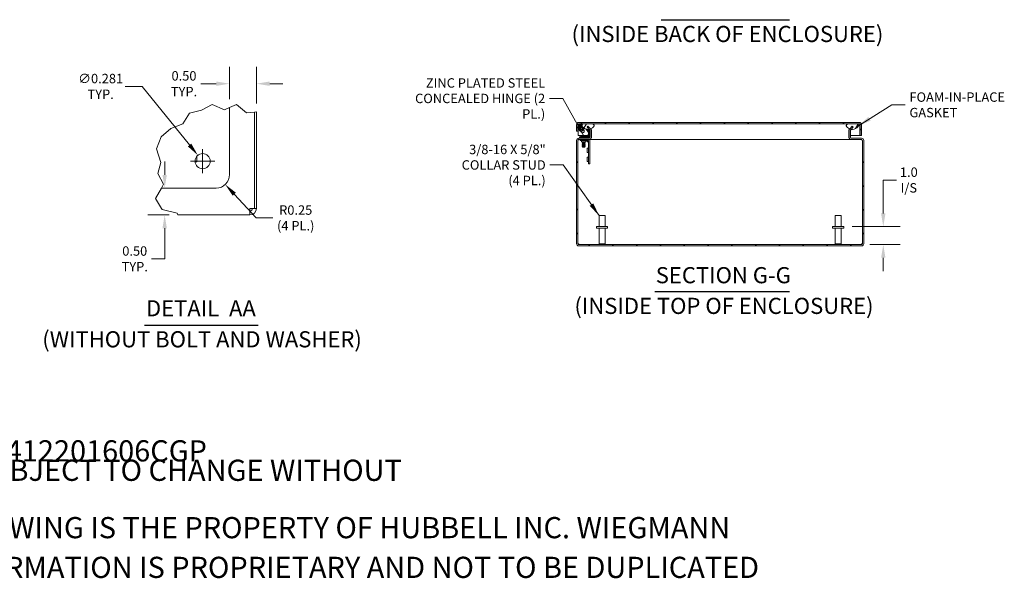
# Model space of a CAD drawing. Units: inches. Extents: x 2 to 122, y 2 to 77.
# Drawn here: x 67 to 122, y 2 to 33 of the extents above; entities that cross this region are included whole.
import ezdxf

# ---------------------------------------------------------------- set-up
doc = ezdxf.new("R2010")
doc.units = ezdxf.units.IN
doc.header["$LTSCALE"] = 7.5
doc.header["$MEASUREMENT"] = 0
for name, color, linetype, lineweight in [('Break Line (ANSI)', 7, 'Continuous', 5), ('Dimension (ANSI)', 7, 'Continuous', 5), ('Hatch (ANSI)', 7, 'Continuous', 5), ('Symbol (ANSI)', 7, 'Continuous', 5), ('Visible (ANSI)', 7, 'Continuous', 5)]:
    doc.layers.add(name, color=color, linetype=linetype, lineweight=lineweight)
doc.styles.add('DEFAULT-ANSI', font='tahoma.ttf')
doc.styles.add('Note Text (ANSI)', font='tahoma.ttf')
doc.styles.add('ROMANS', font='tahoma.ttf')
doc.styles.add('Text Style168', font='tahoma.ttf')
doc.dimstyles.new('Default (ANSI)', dxfattribs={"dimscale": 7.5, "dimtxt": 0.07, "dimasz": 0.098425, "dimexe": 0.125, "dimexo": 0.0625, "dimgap": 0.031496, "dimtad": 0, "dimtih": 1, "dimtoh": 1, "dimrnd": 1e-08, "dimzin": 0, "dimdsep": 46, "dimtxsty": 'ROMANS', "dimcen": 0.09, "dimdle": 0.393701, "dimclrd": 256, "dimclre": 256, "dimclrt": 256, "dimadec": 0, "dimazin": 0, "dimtfac": 1, "dimtofl": 0, "dimtmove": 0, "dimatfit": 3, "dimfxl": 1, "dimtolj": 1, "dimtzin": 0, "dimlwd": -1, "dimlwe": -1, "dimarcsym": 0})
doc.dimstyles.new('Default (ANSI)$7', dxfattribs={"dimscale": 7.5, "dimtxt": 0.07, "dimasz": 0.098425, "dimexe": 0.125, "dimexo": 0.0625, "dimgap": 0.031496, "dimtad": 0, "dimtih": 1, "dimtoh": 1, "dimrnd": 1e-08, "dimzin": 0, "dimdsep": 46, "dimtxsty": 'ROMANS', "dimcen": 0.09, "dimdle": 0.393701, "dimclrd": 256, "dimclre": 256, "dimclrt": 256, "dimadec": 0, "dimazin": 0, "dimtfac": 1, "dimtofl": 0, "dimtmove": 0, "dimatfit": 3, "dimfxl": 1, "dimtolj": 1, "dimtzin": 0, "dimlwd": -1, "dimlwe": -1, "dimarcsym": 0})

# ---------------------------------------------------------------- blocks, each defined once
blk = doc.blocks.new('*D26')
at = {"layer": 'Defpoints', "color": 0, "transparency": 16777216}
for p in [(112.603, 21.951), (113.59, 20.951), (114.8, 20.951)]:
    blk.add_point(p, dxfattribs=at)
at = {"layer": 'Dimension (ANSI)', "transparency": 16777216}
for p, q in [((114.8, 22.689), (114.8, 24.553)), ((114.8, 24.553), (115.538, 24.553)), ((113.072, 21.951), (115.737, 21.951)), ((114.058, 20.951), (115.737, 20.951)), ((114.8, 20.213), (114.8, 19.475))]:
    blk.add_line(p, q, dxfattribs=at)
for points in [[(114.677, 22.689), (114.923, 22.689), (114.8, 21.951)], [(114.677, 20.213), (114.923, 20.213), (114.8, 20.951)]]:
    blk.add_solid(points, dxfattribs=at)
at = {"layer": 'Dimension (ANSI)', "transparency": 16777216, "insert": (116.223, 24.553), "char_height": 0.525, "attachment_point": 5, "style": 'ROMANS'}
blk.add_mtext('\\A1;\\fTahoma|b0|i0;\\H0.5250;1.0\\P\\fTahoma|b0|i0;\\H0.5250;I/S', dxfattribs=at)
blk = doc.blocks.new('*D35')
at = {"layer": 'Defpoints', "color": 0, "transparency": 16777216}
for p in [(74.577, 24.103), (74.762, 22.603), (75.487, 22.603)]:
    blk.add_point(p, dxfattribs=at)
at = {"layer": 'Dimension (ANSI)', "transparency": 16777216}
for p, q in [((74.762, 24.841), (74.762, 25.58)), ((75.046, 24.103), (75.7, 24.103)), ((75.018, 22.603), (73.825, 22.603)), ((74.762, 21.865), (74.762, 20.156)), ((74.762, 20.156), (74.024, 20.156))]:
    blk.add_line(p, q, dxfattribs=at)
for points in [[(74.639, 24.841), (74.885, 24.841), (74.762, 24.103)], [(74.639, 21.865), (74.885, 21.865), (74.762, 22.603)]]:
    blk.add_solid(points, dxfattribs=at)
at = {"layer": 'Dimension (ANSI)', "transparency": 16777216, "insert": (73.094, 20.156), "char_height": 0.525, "attachment_point": 5, "style": 'ROMANS'}
blk.add_mtext('\\A1;\\fTahoma|b0|i0;\\H0.5250;0.50\\P\\fTahoma|b0|i0;\\H0.5250;TYP.', dxfattribs=at)
blk = doc.blocks.new('*D36')
at = {"layer": 'Defpoints', "color": 0, "transparency": 16777216}
for p in [(79.877, 29.923), (78.377, 28.589), (79.877, 28.357)]:
    blk.add_point(p, dxfattribs=at)
at = {"layer": 'Dimension (ANSI)', "transparency": 16777216}
for p, q in [((78.377, 29.057), (78.377, 30.861)), ((79.877, 28.825), (79.877, 30.861)), ((77.639, 29.923), (76.769, 29.923)), ((80.615, 29.923), (81.354, 29.923))]:
    blk.add_line(p, q, dxfattribs=at)
for points in [[(77.639, 30.046), (77.639, 29.8), (78.377, 29.923)], [(80.615, 30.046), (80.615, 29.8), (79.877, 29.923)]]:
    blk.add_solid(points, dxfattribs=at)
at = {"layer": 'Dimension (ANSI)', "transparency": 16777216, "insert": (75.839, 29.923), "char_height": 0.525, "attachment_point": 5, "style": 'ROMANS'}
blk.add_mtext('\\A1;\\fTahoma|b0|i0;\\H0.5250;0.50\\P\\fTahoma|b0|i0;\\H0.5250;TYP.', dxfattribs=at)
blk = doc.blocks.new('*D48')
at = {"layer": 'Defpoints', "color": 0, "transparency": 16777216}
for p in [(76.612, 25.931), (77.142, 25.275)]:
    blk.add_point(p, dxfattribs=at)
at = {"layer": 'Dimension (ANSI)', "transparency": 16777216}
for p, q in [((72.569, 29.774), (73.507, 29.774)), ((73.507, 29.774), (76.148, 26.505)), ((76.877, 24.928), (76.877, 26.278)), ((76.202, 25.603), (77.552, 25.603))]:
    blk.add_line(p, q, dxfattribs=at)
blk.add_solid([(76.244, 26.583), (76.053, 26.428), (76.612, 25.931)], dxfattribs=at)
at = {"layer": 'Dimension (ANSI)', "transparency": 16777216, "insert": (71.194, 29.774), "char_height": 0.525, "attachment_point": 5, "style": 'ROMANS'}
blk.add_mtext('\\A1;\\fTahoma|b0|i0;\\H0.5250;∅0.281\\P\\fTahoma|b0|i0;\\H0.5250;TYP.', dxfattribs=at)
blk = doc.blocks.new('*D49')
at = {"layer": 'Defpoints', "color": 0, "transparency": 16777216}
for p in [(77.627, 24.853), (78.137, 24.303)]:
    blk.add_point(p, dxfattribs=at)
at = {"layer": 'Dimension (ANSI)', "transparency": 16777216}
for p, q in [((79.867, 22.441), (78.64, 23.763)), ((80.791, 22.441), (79.867, 22.441))]:
    blk.add_line(p, q, dxfattribs=at)
blk.add_solid([(78.73, 23.846), (78.55, 23.679), (78.137, 24.303)], dxfattribs=at)
at = {"layer": 'Dimension (ANSI)', "transparency": 16777216, "insert": (82.063, 22.441), "char_height": 0.525, "attachment_point": 5, "style": 'ROMANS'}
blk.add_mtext('\\A1;\\fTahoma|b0|i0;\\H0.5250;R0.25\\P\\fTahoma|b0|i0;\\H0.5250;(4 PL.)', dxfattribs=at)

msp = doc.modelspace()

# ---------------------------------------------------------------- hatches: boundary and pattern name
at = {"layer": 'Hatch (ANSI)'}
h = msp.add_hatch(dxfattribs=at)
h.set_pattern_fill('ANSI31', color=256, scale=7.5, angle=90, style=0)
edge = h.paths.add_edge_path()
edge.add_line((98.2939, 27.50045), (98.41147, 27.38288))
edge.add_line((98.41147, 27.38288), (98.43527, 27.35907))
edge.add_ellipse((98.40213, 27.32593), major_axis=(0.03315, -0.03315), ratio=1, start_angle=45, end_angle=90, ccw=False)
edge.add_line((98.449, 27.32593), (98.449, 26.92387))
edge.add_ellipse((98.40213, 26.92387), major_axis=(0, -0.04688), ratio=1, start_angle=0, end_angle=90, ccw=False)
edge.add_line((98.40213, 26.877), (97.83138, 26.877))
edge.add_ellipse((97.83138, 26.75612), major_axis=(-0.12088, 0), ratio=1, start_angle=270, end_angle=360)
edge.add_line((97.7105, 26.75612), (97.7105, 20.99787))
edge.add_ellipse((97.83138, 20.99787), major_axis=(0, -0.12087), ratio=1, start_angle=270, end_angle=360)
edge.add_line((97.83138, 20.877), (113.58963, 20.877))
edge.add_ellipse((113.58963, 20.99787), major_axis=(0.12088, 0), ratio=1, start_angle=270, end_angle=360)
edge.add_line((113.7105, 20.99787), (113.7105, 26.75612))
edge.add_ellipse((113.58963, 26.75612), major_axis=(0, 0.12088), ratio=1, start_angle=270, end_angle=360)
edge.add_line((113.58963, 26.877), (113.01888, 26.877))
edge.add_ellipse((113.01888, 26.92387), major_axis=(-0.04687, 0), ratio=1, start_angle=0, end_angle=90, ccw=False)
edge.add_line((112.972, 26.92387), (112.972, 27.32593))
edge.add_ellipse((113.01888, 27.32593), major_axis=(0, 0.04687), ratio=1, start_angle=45, end_angle=90, ccw=False)
edge.add_line((112.98573, 27.35907), (113.01006, 27.3834))
edge.add_line((113.01006, 27.3834), (113.12711, 27.50045))
edge.add_line((113.12711, 27.50045), (113.07478, 27.55277))
edge.add_line((113.07478, 27.55277), (112.93341, 27.4114))
edge.add_ellipse((113.01888, 27.32593), major_axis=(-0.08547, -0.08547), ratio=1, start_angle=270, end_angle=274.15325)
edge.add_ellipse((113.01888, 27.32593), major_axis=(-0.07906, -0.09144), ratio=1, start_angle=270, end_angle=310.84675)
edge.add_line((112.898, 27.32593), (112.898, 26.92387))
edge.add_ellipse((113.01888, 26.92387), major_axis=(0, -0.12088), ratio=1, start_angle=270, end_angle=360)
edge.add_line((113.01888, 26.803), (113.58963, 26.803))
edge.add_ellipse((113.58963, 26.75612), major_axis=(0.04688, 0), ratio=1, start_angle=0, end_angle=90, ccw=False)
edge.add_line((113.6365, 26.75612), (113.6365, 20.99787))
edge.add_ellipse((113.58963, 20.99787), major_axis=(0, -0.04687), ratio=1, start_angle=0, end_angle=90, ccw=False)
edge.add_line((113.58963, 20.951), (97.83138, 20.951))
edge.add_ellipse((97.83138, 20.99787), major_axis=(-0.04687, 0), ratio=1, start_angle=0, end_angle=90, ccw=False)
edge.add_line((97.7845, 20.99787), (97.7845, 26.75612))
edge.add_ellipse((97.83138, 26.75612), major_axis=(0, 0.04688), ratio=1, start_angle=0, end_angle=90, ccw=False)
edge.add_line((97.83138, 26.803), (98.40213, 26.803))
edge.add_ellipse((98.40213, 26.92387), major_axis=(0.12088, 0), ratio=1, start_angle=270, end_angle=360)
edge.add_line((98.523, 26.92387), (98.523, 27.32593))
edge.add_ellipse((98.40213, 27.32593), major_axis=(0, 0.12087), ratio=1, start_angle=270, end_angle=310.158738)
edge.add_ellipse((98.40213, 27.32593), major_axis=(-0.07795, 0.09238), ratio=1, start_angle=270, end_angle=274.841262)
edge.add_line((98.4876, 27.4114), (98.34623, 27.55277))
edge.add_line((98.34623, 27.55277), (98.2939, 27.50045))
h = msp.add_hatch(dxfattribs=at)
h.set_pattern_fill('ANSI31', color=256, scale=7.5, style=0)
edge = h.paths.add_edge_path()
edge.add_line((113.5136, 27.64237), (113.5136, 27.03324))
edge.add_line((113.5136, 27.03324), (113.5876, 27.03324))
edge.add_line((113.5876, 27.03324), (113.5876, 27.64237))
edge.add_ellipse((113.46673, 27.64237), major_axis=(0, 0.12087), ratio=1, start_angle=270, end_angle=360)
edge.add_line((113.46673, 27.76324), (97.83348, 27.76324))
edge.add_ellipse((97.83348, 27.64237), major_axis=(-0.12088, 0), ratio=1, start_angle=270, end_angle=360)
edge.add_line((97.7126, 27.64237), (97.7126, 27.28324))
edge.add_line((97.7126, 27.28324), (97.7866, 27.28324))
edge.add_line((97.7866, 27.28324), (97.7866, 27.64237))
edge.add_ellipse((97.83348, 27.64237), major_axis=(0, 0.04687), ratio=1, start_angle=0, end_angle=90, ccw=False)
edge.add_line((97.83348, 27.68924), (98.0966, 27.68924))
edge.add_line((98.0966, 27.68924), (98.60035, 27.68924))
edge.add_line((98.60035, 27.68924), (112.8246, 27.68924))
edge.add_line((112.8246, 27.68924), (113.32835, 27.68924))
edge.add_line((113.32835, 27.68924), (113.46673, 27.68924))
edge.add_ellipse((113.46673, 27.64237), major_axis=(0.04687, 0), ratio=1, start_angle=0, end_angle=90, ccw=False)
h = msp.add_hatch(dxfattribs=at)
h.set_pattern_fill('ANSI31', color=256, scale=7.5, angle=15, style=0)
edge = h.paths.add_edge_path()
edge.add_spline(control_points=[(112.8246, 27.68924), (112.8062, 27.68152), (112.78789, 27.67143), (112.76386, 27.65012), (112.75593, 27.6408), (112.74492, 27.62046), (112.74168, 27.61017), (112.73925, 27.58689), (112.74078, 27.57452), (112.7493, 27.54568), (112.75855, 27.52867), (112.79214, 27.48518), (112.82209, 27.45975), (112.87773, 27.42635), (112.9012, 27.41472), (112.92744, 27.40499)], knot_values=[-2.54667886, -2.54667886, -2.54667886, -2.54667886, -2.36432146, -2.36432146, -2.2528402, -2.2528402, -2.15262144, -2.15262144, -2.0384246, -2.0384246, -1.87734537, -1.87734537, -1.61528763, -1.61528763, -1.46460917, -1.46460917, -1.46460917, -1.46460917], degree=3, periodic=0)
edge.add_spline(control_points=[(112.92744, 27.40499), (112.95168, 27.39599), (112.97829, 27.38862), (113.00798, 27.38373), (113.00902, 27.38356), (113.01006, 27.3834)], knot_values=[-1.46460917, -1.46460917, -1.46460917, -1.46460917, -1.32543088, -1.32543088, -1.32039117, -1.32039117, -1.32039117, -1.32039117], degree=3, periodic=0)
edge.add_spline(control_points=[(113.01006, 27.3834), (113.06495, 27.37478), (113.12085, 27.37699), (113.23263, 27.40356), (113.28123, 27.42774), (113.34437, 27.47176), (113.36702, 27.4928), (113.3936, 27.52819), (113.40229, 27.54316), (113.4112, 27.57008), (113.41321, 27.58154), (113.41248, 27.60404), (113.41004, 27.61453), (113.40011, 27.63632), (113.39211, 27.64663), (113.36722, 27.67001), (113.34779, 27.68095), (113.32835, 27.68924)], knot_values=[-1.32039117, -1.32039117, -1.32039117, -1.32039117, -1.05397564, -1.05397564, -0.76953515, -0.76953515, -0.56039688, -0.56039688, -0.43249478, -0.43249478, -0.34389108, -0.34389108, -0.26050097, -0.26050097, -0.16102008, -0.16102008, 0, 0, 0, 0], degree=3, periodic=0)
edge.add_line((113.32835, 27.68924), (112.8246, 27.68924))
edge = h.paths.add_edge_path()
edge.add_spline(control_points=[(98.0966, 27.68924), (98.07804, 27.68132), (98.05952, 27.671), (98.03547, 27.64942), (98.02761, 27.64009), (98.01674, 27.61978), (98.01357, 27.60953), (98.01127, 27.58634), (98.01285, 27.57403), (98.02149, 27.5453), (98.03082, 27.52836), (98.06472, 27.48482), (98.09502, 27.4593), (98.16996, 27.41468), (98.22092, 27.3934), (98.32415, 27.3767), (98.36819, 27.37644), (98.41147, 27.38288)], knot_values=[-2.5560126, -2.5560126, -2.5560126, -2.5560126, -2.37058264, -2.37058264, -2.25886802, -2.25886802, -2.15865481, -2.15865481, -2.0443571, -2.0443571, -1.88264082, -1.88264082, -1.61762362, -1.61762362, -1.32570116, -1.32570116, -1.11392626, -1.11392626, -1.11392626, -1.11392626], degree=3, periodic=0)
edge.add_spline(control_points=[(98.41147, 27.38288), (98.42384, 27.38471), (98.43615, 27.3871), (98.46448, 27.3939), (98.47988, 27.39858), (98.49451, 27.40388)], knot_values=[-1.11392626, -1.11392626, -1.11392626, -1.11392626, -1.05339771, -1.05339771, -0.97350209, -0.97350209, -0.97350209, -0.97350209], degree=3, periodic=0)
edge.add_spline(control_points=[(98.49451, 27.40388), (98.53177, 27.41739), (98.56395, 27.43489), (98.61662, 27.47171), (98.63917, 27.49275), (98.66569, 27.52821), (98.67436, 27.54325), (98.68325, 27.57033), (98.68523, 27.58186), (98.68443, 27.60447), (98.68196, 27.61498), (98.67197, 27.63678), (98.66396, 27.64708), (98.63909, 27.67031), (98.61975, 27.68111), (98.60035, 27.68924)], knot_values=[-0.97350209, -0.97350209, -0.97350209, -0.97350209, -0.76996953, -0.76996953, -0.56108908, -0.56108908, -0.43265125, -0.43265125, -0.34348421, -0.34348421, -0.25977704, -0.25977704, -0.16029315, -0.16029315, 0, 0, 0, 0], degree=3, periodic=0)
edge.add_line((98.60035, 27.68924), (98.0966, 27.68924))

# ---------------------------------------------------------------- linework, layer by layer
at = {"layer": 'Break Line (ANSI)'}
for p, q in [((76.80607, 28.44327), (77.41338, 28.75641)), ((77.41338, 28.75641), (78.09117, 28.46785)), ((78.09117, 28.46785), (78.37716, 28.5887)), ((78.37716, 28.5887), (78.76855, 28.7541)), ((78.76855, 28.7541), (79.32135, 28.29237)), ((75.76742, 27.68183), (76.14794, 28.27825)), ((76.14794, 28.27825), (76.80607, 28.44327)), ((79.32135, 28.29237), (79.76616, 28.34381)), ((79.76616, 28.34381), (79.87716, 28.35664)), ((75.10553, 27.41774), (75.76742, 27.68183)), ((74.31002, 26.28871), (74.55978, 26.95133)), ((74.55978, 26.95133), (75.10553, 27.41774)), ((74.55628, 25.53578), (74.31002, 26.28871)), ((74.37618, 24.91249), (74.55628, 25.53578)), ((74.69173, 24.31307), (74.37618, 24.91249)), ((74.57697, 24.10312), (74.69173, 24.31307)), ((74.25646, 23.51676), (74.57697, 24.10312)), ((74.59429, 22.96575), (74.25646, 23.51676)), ((74.59429, 22.96575), (74.62698, 22.91243)), ((74.62698, 22.91243), (75.46086, 22.70539)), ((75.46086, 22.70539), (75.48724, 22.60312))]:
    msp.add_line(p, q, dxfattribs=at)
at = {"layer": 'Symbol (ANSI)', "lineweight": 30}
for p, q in [((102.42938, 33.49349), (109.56957, 33.49349)), ((102.07711, 18.33055), (109.57906, 18.33055)), ((73.63073, 16.46717), (79.97668, 16.46717))]:
    msp.add_line(p, q, dxfattribs=at)
at = {"layer": 'Visible (ANSI)'}
for p, q in [((78.37716, 24.85312), (78.37716, 28.5887)), ((79.76616, 28.34381), (79.76616, 22.96575)), ((79.87716, 22.96575), (79.87716, 28.35664)), ((97.7126, 27.64237), (97.7126, 27.28324)), ((97.7866, 27.28324), (97.7866, 27.64237)), ((97.7866, 27.60359), (97.81502, 27.44245)), ((97.79765, 27.54093), (97.79765, 27.03324)), ((113.46673, 27.76324), (97.83348, 27.76324)), ((97.83348, 27.68924), (113.46673, 27.68924)), ((97.85683, 27.54538), (97.84476, 27.61384)), ((97.85848, 27.63019), (98.02232, 27.63019)), ((97.87841, 27.42301), (97.8743, 27.44633)), ((97.90849, 27.51313), (97.91039, 27.51087)), ((97.9155, 27.58681), (97.9155, 27.59906)), ((98.01725, 27.52361), (98.04785, 27.50666)), ((98.12601, 27.43924), (98.06695, 27.43924)), ((98.60035, 27.68924), (98.0966, 27.68924)), ((98.34623, 27.55277), (98.2939, 27.50045)), ((98.2939, 27.50045), (98.43527, 27.35907)), ((98.4876, 27.4114), (98.34623, 27.55277)), ((113.32835, 27.68924), (112.8246, 27.68924)), ((113.07478, 27.55277), (112.93341, 27.4114)), ((112.98573, 27.35907), (113.12711, 27.50045)), ((113.12711, 27.50045), (113.07478, 27.55277)), ((113.50256, 27.64237), (113.50256, 27.03324)), ((113.5136, 27.64237), (113.5136, 27.03324)), ((113.5876, 27.03324), (113.5876, 27.64237)), ((97.7126, 27.28324), (97.7866, 27.28324)), ((97.79765, 27.03324), (98.32688, 27.03324)), ((98.0015, 26.9668), (97.8765, 26.9668)), ((97.8765, 26.90775), (97.8765, 26.9668)), ((97.8765, 26.90775), (98.0015, 26.90775)), ((97.89175, 26.90775), (97.89175, 26.877)), ((97.9155, 27.27943), (97.9155, 27.29168)), ((97.9305, 26.98391), (98.27755, 26.98391)), ((97.9305, 26.98391), (97.9305, 26.9668)), ((97.9505, 27.01768), (98.2705, 27.01768)), ((97.9505, 27.01768), (97.9505, 26.99541)), ((97.9505, 26.99541), (98.2705, 26.99541)), ((97.9605, 26.98391), (97.9505, 26.99541)), ((98.3535, 26.9668), (98.0015, 26.9668)), ((98.0015, 26.90775), (98.3535, 26.90775)), ((98.0255, 27.29168), (98.0255, 27.27943)), ((98.25354, 27.38719), (98.37383, 27.20195)), ((98.2605, 26.98391), (98.2705, 26.99541)), ((98.2705, 27.01768), (98.2705, 26.99541)), ((98.27509, 26.98145), (98.3658, 27.07216)), ((98.28247, 26.98391), (98.28247, 26.98391)), ((98.42336, 27.23411), (98.32947, 27.37868)), ((98.41611, 27.37824), (98.34884, 27.37824)), ((98.35282, 27.03324), (98.35282, 27.03324)), ((98.44175, 26.90775), (98.3535, 26.90775)), ((98.38044, 27.17965), (98.38044, 26.99375)), ((98.4395, 26.99375), (98.4395, 27.17965)), ((98.4395, 27.03324), (98.449, 27.03324)), ((98.44175, 26.90775), (98.44175, 26.89883)), ((98.449, 27.32593), (98.449, 26.92387)), ((98.5122, 27.37824), (98.5111, 27.37824)), ((98.523, 26.92387), (98.523, 27.32593)), ((98.523, 27.03324), (98.53405, 27.03324)), ((98.53405, 26.92387), (98.53405, 27.32593)), ((112.88695, 27.32593), (112.88695, 26.92387)), ((112.88695, 27.03324), (112.898, 27.03324)), ((112.898, 27.32593), (112.898, 26.92387)), ((112.972, 26.92387), (112.972, 27.32593)), ((112.972, 27.03324), (113.50256, 27.03324)), ((113.07612, 27.37824), (113.0049, 27.37824)), ((113.5136, 27.03324), (113.5876, 27.03324)), ((97.7105, 26.75612), (97.7105, 20.99787)), ((97.7845, 20.99787), (97.7845, 26.75612)), ((97.79555, 26.75612), (97.7845, 26.75612)), ((98.40213, 26.877), (97.83138, 26.877)), ((97.83138, 26.803), (98.40213, 26.803)), ((97.90738, 26.76288), (97.90738, 26.803)), ((97.90738, 26.76288), (98.03238, 26.76288)), ((97.9855, 26.68476), (97.9855, 26.71601)), ((97.9855, 26.68476), (98.2355, 26.68476)), ((98.0452, 26.67233), (98.0285, 26.66336)), ((98.0285, 26.66336), (98.1925, 26.66336)), ((98.0285, 26.66336), (98.0285, 26.65831)), ((98.1925, 26.65831), (98.0285, 26.65831)), ((98.0452, 26.64934), (98.0285, 26.65831)), ((98.0452, 26.64233), (98.0285, 26.63336)), ((98.0285, 26.63336), (98.1925, 26.63336)), ((98.0285, 26.63336), (98.0285, 26.62831)), ((98.1925, 26.62831), (98.0285, 26.62831)), ((98.0452, 26.61934), (98.0285, 26.62831)), ((98.0452, 26.61233), (98.0285, 26.60336)), ((98.0285, 26.60336), (98.1925, 26.60336)), ((98.0285, 26.60336), (98.0285, 26.59831)), ((98.1925, 26.59831), (98.0285, 26.59831)), ((98.0452, 26.58934), (98.0285, 26.59831)), ((98.0452, 26.58233), (98.0285, 26.57336)), ((98.0285, 26.57336), (98.1925, 26.57336)), ((98.0285, 26.57336), (98.0285, 26.56831)), ((98.1925, 26.56831), (98.0285, 26.56831)), ((98.0452, 26.55934), (98.0285, 26.56831)), ((98.0452, 26.55233), (98.0285, 26.54336)), ((98.0285, 26.54336), (98.1925, 26.54336)), ((98.0285, 26.54336), (98.0285, 26.53831)), ((98.1925, 26.53831), (98.0285, 26.53831)), ((98.0452, 26.52934), (98.0285, 26.53831)), ((98.0452, 26.52233), (98.0285, 26.51336)), ((98.0285, 26.51336), (98.1925, 26.51336)), ((98.0285, 26.51336), (98.0285, 26.50831)), ((98.1925, 26.50831), (98.0285, 26.50831)), ((98.0452, 26.49934), (98.0285, 26.50831)), ((98.0452, 26.49233), (98.0285, 26.48336)), ((98.0285, 26.48336), (98.1925, 26.48336)), ((98.0285, 26.48336), (98.0285, 26.47831)), ((98.1925, 26.47831), (98.0285, 26.47831)), ((98.0452, 26.46934), (98.0285, 26.47831)), ((98.0452, 26.46233), (98.0285, 26.45336)), ((98.0285, 26.45336), (98.1925, 26.45336)), ((98.0285, 26.45336), (98.0285, 26.44831)), ((98.1925, 26.44831), (98.0285, 26.44831)), ((98.0452, 26.43934), (98.0285, 26.44831)), ((98.0452, 26.43233), (98.0285, 26.42336)), ((98.0285, 26.42336), (98.1925, 26.42336)), ((98.0285, 26.42336), (98.0285, 26.41831)), ((98.1925, 26.41831), (98.0285, 26.41831)), ((98.0452, 26.40934), (98.0285, 26.41831)), ((98.36776, 26.76288), (98.03238, 26.76288)), ((98.0452, 26.67934), (98.03512, 26.68476)), ((98.0452, 26.40233), (98.04049, 26.3998)), ((98.18051, 26.3998), (98.04049, 26.3998)), ((98.04761, 26.39268), (98.04049, 26.3998)), ((98.17581, 26.67934), (98.0452, 26.67934)), ((98.0452, 26.67233), (98.0452, 26.67934)), ((98.17581, 26.67233), (98.0452, 26.67233)), ((98.17581, 26.64934), (98.0452, 26.64934)), ((98.0452, 26.64233), (98.0452, 26.64934)), ((98.17581, 26.64233), (98.0452, 26.64233)), ((98.17581, 26.61934), (98.0452, 26.61934)), ((98.0452, 26.61233), (98.0452, 26.61934)), ((98.17581, 26.61233), (98.0452, 26.61233)), ((98.17581, 26.58934), (98.0452, 26.58934)), ((98.0452, 26.58233), (98.0452, 26.58934)), ((98.17581, 26.58233), (98.0452, 26.58233)), ((98.17581, 26.55934), (98.0452, 26.55934)), ((98.0452, 26.55233), (98.0452, 26.55934)), ((98.17581, 26.55233), (98.0452, 26.55233)), ((98.17581, 26.52934), (98.0452, 26.52934)), ((98.0452, 26.52233), (98.0452, 26.52934)), ((98.17581, 26.52233), (98.0452, 26.52233)), ((98.17581, 26.49934), (98.0452, 26.49934)), ((98.0452, 26.49233), (98.0452, 26.49934)), ((98.17581, 26.49233), (98.0452, 26.49233)), ((98.17581, 26.46934), (98.0452, 26.46934)), ((98.0452, 26.46233), (98.0452, 26.46934)), ((98.17581, 26.46233), (98.0452, 26.46233)), ((98.17581, 26.43934), (98.0452, 26.43934)), ((98.0452, 26.43233), (98.0452, 26.43934)), ((98.17581, 26.43233), (98.0452, 26.43233)), ((98.17581, 26.40934), (98.0452, 26.40934)), ((98.0452, 26.40233), (98.0452, 26.40934)), ((98.17581, 26.40233), (98.0452, 26.40233)), ((98.04761, 26.39268), (98.1734, 26.39268)), ((98.1734, 26.39268), (98.18051, 26.3998)), ((98.17581, 26.67934), (98.18589, 26.68476)), ((98.17581, 26.67233), (98.17581, 26.67934)), ((98.17581, 26.67233), (98.1925, 26.66336)), ((98.17581, 26.64934), (98.1925, 26.65831)), ((98.17581, 26.64233), (98.17581, 26.64934)), ((98.17581, 26.64233), (98.1925, 26.63336)), ((98.17581, 26.61934), (98.1925, 26.62831)), ((98.17581, 26.61233), (98.17581, 26.61934)), ((98.17581, 26.61233), (98.1925, 26.60336)), ((98.17581, 26.58934), (98.1925, 26.59831)), ((98.17581, 26.58233), (98.17581, 26.58934)), ((98.17581, 26.58233), (98.1925, 26.57336)), ((98.17581, 26.55934), (98.1925, 26.56831)), ((98.17581, 26.55233), (98.17581, 26.55934)), ((98.17581, 26.55233), (98.1925, 26.54336)), ((98.17581, 26.52934), (98.1925, 26.53831)), ((98.17581, 26.52233), (98.17581, 26.52934)), ((98.17581, 26.52233), (98.1925, 26.51336)), ((98.17581, 26.49934), (98.1925, 26.50831)), ((98.17581, 26.49233), (98.17581, 26.49934)), ((98.17581, 26.49233), (98.1925, 26.48336)), ((98.17581, 26.46934), (98.1925, 26.47831)), ((98.17581, 26.46233), (98.17581, 26.46934)), ((98.17581, 26.46233), (98.1925, 26.45336)), ((98.17581, 26.43934), (98.1925, 26.44831)), ((98.17581, 26.43233), (98.17581, 26.43934)), ((98.17581, 26.43233), (98.1925, 26.42336)), ((98.17581, 26.40934), (98.1925, 26.41831)), ((98.17581, 26.40233), (98.17581, 26.40934)), ((98.17581, 26.40233), (98.18051, 26.3998)), ((98.1925, 26.66336), (98.1925, 26.65831)), ((98.1925, 26.63336), (98.1925, 26.62831)), ((98.1925, 26.60336), (98.1925, 26.59831)), ((98.1925, 26.57336), (98.1925, 26.56831)), ((98.1925, 26.54336), (98.1925, 26.53831)), ((98.1925, 26.51336), (98.1925, 26.50831)), ((98.1925, 26.48336), (98.1925, 26.47831)), ((98.1925, 26.45336), (98.1925, 26.44831)), ((98.1925, 26.42336), (98.1925, 26.41831)), ((98.2355, 26.68476), (98.2355, 26.71601)), ((98.38339, 26.64135), (98.26514, 26.7596)), ((98.30526, 26.33375), (98.30526, 26.08375)), ((98.30526, 26.33375), (98.33651, 26.33375)), ((98.38339, 25.58375), (98.38339, 26.74726)), ((113.00783, 26.803), (98.4339, 26.803)), ((98.45425, 26.74726), (98.45425, 25.58375)), ((113.00783, 26.8035), (113.00783, 26.803)), ((113.00783, 26.803), (113.01888, 26.803)), ((113.58963, 26.877), (113.01888, 26.877)), ((113.01888, 26.803), (113.58963, 26.803)), ((113.6365, 26.75612), (113.62545, 26.75612)), ((113.6365, 26.75612), (113.6365, 20.99787)), ((113.7105, 20.99787), (113.7105, 26.75612)), ((76.55466, 25.82512), (76.51886, 25.82512)), ((76.55466, 25.82512), (76.55466, 25.57012)), ((98.30526, 26.08375), (98.33651, 26.08375)), ((98.30526, 25.83375), (98.30526, 25.58375)), ((98.30526, 25.83375), (98.33651, 25.83375)), ((76.55466, 25.57012), (76.45695, 25.57012)), ((98.30526, 25.58375), (98.33651, 25.58375)), ((98.38339, 25.58375), (98.38339, 25.45875)), ((98.45425, 25.45875), (98.38339, 25.45875)), ((98.45425, 25.45875), (98.45425, 25.58375)), ((74.57697, 24.10312), (77.62716, 24.10312)), ((79.51453, 22.60312), (75.48724, 22.60312)), ((79.76616, 22.96575), (79.51453, 22.96575)), ((79.51453, 22.60312), (79.51453, 22.96575)), ((79.76616, 22.96575), (79.87716, 22.96575)), ((98.9655, 22.576), (99.2955, 22.576)), ((98.9655, 21.951), (98.9655, 22.576)), ((99.2955, 21.951), (99.2955, 22.576)), ((112.1255, 22.576), (112.4555, 22.576)), ((112.1255, 21.951), (112.1255, 22.576)), ((112.4555, 21.951), (112.4555, 22.576)), ((99.443, 21.951), (98.818, 21.951)), ((98.818, 21.951), (98.818, 21.866)), ((99.443, 21.951), (99.443, 21.866)), ((112.603, 21.951), (111.978, 21.951)), ((111.978, 21.951), (111.978, 21.866)), ((112.603, 21.951), (112.603, 21.866)), ((99.443, 21.866), (98.818, 21.866)), ((98.9655, 21.866), (98.9655, 20.986)), ((99.2955, 21.866), (99.2955, 20.986)), ((112.603, 21.866), (111.978, 21.866)), ((112.1255, 21.866), (112.1255, 20.986)), ((112.4555, 21.866), (112.4555, 20.986)), ((97.83138, 20.99787), (97.7845, 20.99787)), ((97.83138, 20.951), (97.83138, 20.99787)), ((113.58963, 20.951), (97.83138, 20.951)), ((97.83138, 20.877), (113.58963, 20.877)), ((98.9655, 20.986), (99.2955, 20.986)), ((99.0005, 20.951), (98.9655, 20.986)), ((99.2605, 20.951), (99.2955, 20.986)), ((112.1255, 20.986), (112.4555, 20.986)), ((112.1605, 20.951), (112.1255, 20.986)), ((112.4205, 20.951), (112.4555, 20.986)), ((113.58963, 20.99787), (113.6365, 20.99787)), ((113.58963, 20.951), (113.58963, 20.99787))]:
    msp.add_line(p, q, dxfattribs=at)
for centre, radius in [((97.9705, 27.43924), 0.09), ((97.9705, 27.43924), 0.047), ((76.87716, 25.60312), 0.4215)]:
    msp.add_circle(centre, radius, dxfattribs=at)
for centre, radius, start, end in [((97.83348, 27.64237), 0.12088, 90, 180), ((97.85848, 27.61626), 0.07298, 90, 170), ((97.83348, 27.64237), 0.04687, 90, 180), ((97.9705, 27.43924), 0.15748, 175.638488, 346.52894), ((97.9705, 27.43924), 0.15551, 74.485674, 0), ((97.85848, 27.61626), 0.01393, 90, 190), ((97.9705, 27.43924), 0.15748, 75.483964, 136.423574), ((97.9705, 27.43924), 0.09646, 61.006452, 0), ((97.9705, 27.43924), 0.0935, 190, 130), ((98.00207, 27.56121), 0.0315, 71.46578, 75.483964), ((97.99216, 27.54331), 0.0315, 309.488087, 316.239801), ((98.07256, 27.40954), 0.0315, 105.773102, 112.524816), ((97.9705, 27.43924), 0.15256, 0, 1.317493), ((113.46673, 27.64237), 0.12087, 0, 90), ((113.46673, 27.64237), 0.04687, 0, 90), ((98.04765, 27.28324), 0.094, 187.480375, 52.281963), ((98.09301, 27.40989), 0.0315, 346.52894, 9.254879), ((98.23973, 27.0168), 0.05, 270, 315), ((98.2192, 27.36489), 0.04094, 33, 36.744237), ((98.3535, 26.99375), 0.086, 270, 0), ((98.3535, 26.99375), 0.02694, 270, 0), ((98.33044, 27.10751), 0.05, 315, 0), ((98.3395, 27.17965), 0.04094, 0, 33), ((98.40213, 26.92387), 0.04688, 270, 0), ((98.40213, 26.92387), 0.12088, 270, 0), ((98.3395, 27.17965), 0.1, 0, 33), ((98.41318, 26.92387), 0.12087, 279.221305, 0), ((98.40213, 27.32593), 0.04688, 0, 45), ((98.40213, 27.32593), 0.12087, 0, 45), ((98.41318, 27.32593), 0.12087, 0, 26.24046), ((113.00783, 27.32593), 0.12087, 153.654582, 180), ((113.00783, 26.92387), 0.12087, 180, 270), ((113.01888, 27.32593), 0.12087, 135, 180), ((113.01888, 26.92387), 0.12088, 180, 270), ((113.01888, 27.32593), 0.04687, 135, 180), ((113.01888, 26.92387), 0.04687, 180, 270), ((97.83138, 26.75612), 0.12088, 90, 180), ((97.83138, 26.75612), 0.04688, 90, 180), ((97.84243, 26.75612), 0.04688, 90, 180), ((97.93863, 26.71601), 0.04688, 0, 90), ((98.28238, 26.71601), 0.04688, 90, 180), ((98.33651, 26.38062), 0.04688, 270, 0), ((98.36776, 26.74726), 0.01562, 0, 90), ((98.36776, 26.74726), 0.08649, 0, 43.189944), ((113.57858, 26.75612), 0.04688, 0, 90), ((113.58963, 26.75612), 0.12088, 0, 90), ((113.58963, 26.75612), 0.04688, 0, 90), ((98.33651, 26.03687), 0.04688, 0, 90), ((98.33651, 25.88062), 0.04688, 270, 0), ((98.33651, 25.53687), 0.04688, 0, 90), ((77.62716, 24.85312), 0.75, 270, 0), ((79.51453, 22.96575), 0.36263, 270, 0), ((79.51453, 22.96575), 0.14063, 270, 0), ((97.83138, 20.99787), 0.12087, 180, 270), ((97.83138, 20.99787), 0.04687, 180, 270), ((113.58963, 20.99787), 0.12088, 270, 0), ((113.58963, 20.99787), 0.04687, 270, 0)]:
    msp.add_arc(centre, radius, start, end, dxfattribs=at)
for points in [[(97.80476, 27.6794), (97.80361, 27.67359), (97.80245, 27.66764), (97.8013, 27.66161)], [(97.83348, 27.68924), (97.82741, 27.68924), (97.82134, 27.68368), (97.81527, 27.67485)], [(98.04079, 27.49544), (98.03858, 27.4982), (98.0366, 27.5022), (98.0349, 27.50703)], [(113.50256, 27.64237), (113.50019, 27.65492), (113.49782, 27.6674), (113.49545, 27.6793)], [(98.53405, 26.92387), (98.53405, 26.91659), (98.5293, 26.90937), (98.52081, 26.90288)], [(98.52105, 27.34698), (98.52946, 27.34047), (98.53405, 27.33321), (98.53405, 27.32593)], [(112.89996, 27.34698), (112.89154, 27.34047), (112.88695, 27.33321), (112.88695, 27.32593)], [(112.88695, 26.92387), (112.88695, 26.91659), (112.89171, 26.90937), (112.9002, 26.90288)], [(97.79725, 26.78823), (97.79613, 26.77779), (97.79555, 26.76696), (97.79555, 26.75612)], [(113.62545, 26.75612), (113.62545, 26.76696), (113.62485, 26.77775), (113.6237, 26.78815)]]:
    msp.add_open_spline(points, degree=3, dxfattribs=at)
for points, knots in [([(97.9155, 27.59906), (97.93277, 27.605), (97.95125, 27.60815), (97.98409, 27.60834), (97.99883, 27.60648), (98.01301, 27.60281)], [0, 0, 0, 0, 0.139188081, 0.139188081, 0.250231685, 0.250231685, 0.250231685, 0.250231685]), ([(98.0966, 27.68924), (98.07804, 27.68132), (98.05952, 27.671), (98.03547, 27.64942), (98.02761, 27.64009), (98.01674, 27.61978), (98.01357, 27.60953), (98.01127, 27.58634), (98.01285, 27.57403), (98.02149, 27.5453), (98.03082, 27.52836), (98.06472, 27.48482), (98.09502, 27.4593), (98.16996, 27.41468), (98.22092, 27.3934), (98.33655, 27.37469), (98.39343, 27.37685), (98.50554, 27.40375), (98.55375, 27.42776), (98.61662, 27.47171), (98.63917, 27.49275), (98.66569, 27.52821), (98.67436, 27.54325), (98.68325, 27.57033), (98.68523, 27.58186), (98.68443, 27.60447), (98.68196, 27.61498), (98.67197, 27.63678), (98.66396, 27.64708), (98.63909, 27.67031), (98.61975, 27.68111), (98.60035, 27.68924)], [-2.5560126, -2.5560126, -2.5560126, -2.5560126, -2.37058264, -2.37058264, -2.25886802, -2.25886802, -2.15865481, -2.15865481, -2.0443571, -2.0443571, -1.88264082, -1.88264082, -1.61762362, -1.61762362, -1.32570116, -1.32570116, -1.05339771, -1.05339771, -0.76996953, -0.76996953, -0.56108908, -0.56108908, -0.43265125, -0.43265125, -0.34348421, -0.34348421, -0.25977704, -0.25977704, -0.16029315, -0.16029315, 0, 0, 0, 0]), ([(112.8246, 27.68924), (112.8062, 27.68152), (112.78789, 27.67143), (112.76386, 27.65012), (112.75593, 27.6408), (112.74492, 27.62046), (112.74168, 27.61017), (112.73925, 27.58689), (112.74078, 27.57452), (112.7493, 27.54568), (112.75855, 27.52867), (112.79214, 27.48518), (112.82209, 27.45975), (112.89649, 27.41509), (112.94726, 27.39372), (113.06284, 27.3747), (113.11983, 27.37675), (113.23263, 27.40356), (113.28123, 27.42774), (113.34437, 27.47176), (113.36702, 27.4928), (113.3936, 27.52819), (113.40229, 27.54316), (113.4112, 27.57008), (113.41321, 27.58154), (113.41248, 27.60404), (113.41004, 27.61453), (113.40011, 27.63632), (113.39211, 27.64663), (113.36722, 27.67001), (113.34779, 27.68095), (113.32835, 27.68924)], [-2.54667886, -2.54667886, -2.54667886, -2.54667886, -2.36432146, -2.36432146, -2.2528402, -2.2528402, -2.15262144, -2.15262144, -2.0384246, -2.0384246, -1.87734537, -1.87734537, -1.61528763, -1.61528763, -1.32543088, -1.32543088, -1.05397564, -1.05397564, -0.76953515, -0.76953515, -0.56039688, -0.56039688, -0.43249478, -0.43249478, -0.34389108, -0.34389108, -0.26050097, -0.26050097, -0.16102008, -0.16102008, 0, 0, 0, 0]), ([(113.46673, 27.68924), (113.47656, 27.68924), (113.48639, 27.67465), (113.49622, 27.65522), (113.49833, 27.65105), (113.50044, 27.64671), (113.50256, 27.64237)], [0, 0, 0, 0, 1.29306439, 1.29306439, 1.29306439, 1.57079633, 1.57079633, 1.57079633, 1.57079633]), ([(98.0255, 27.27943), (98.00822, 27.27349), (97.98974, 27.27034), (97.95257, 27.27012), (97.93338, 27.27328), (97.9155, 27.27943)], [0, 0, 0, 0, 0.139188081, 0.139188081, 0.283280169, 0.283280169, 0.283280169, 0.283280169])]:
    msp.add_open_spline(points, degree=3, knots=knots, dxfattribs=at)

# ---------------------------------------------------------------- texts
at = {"layer": 'Symbol (ANSI)', "char_height": 0.9, "attachment_point": 7}
for s, insert, style in [('(INSIDE BACK OF ENCLOSURE)', (97.43187, 31.96546), 'DEFAULT-ANSI'), ('SECTION G-G', (102.12319, 18.51408), 'Text Style168'), ('DETAIL  AA', (73.72073, 16.66967), 'Text Style168'), ('(INSIDE TOP OF ENCLOSURE)', (97.59123, 16.80252), 'DEFAULT-ANSI'), ('(WITHOUT BOLT AND WASHER)', (67.94182, 14.93914), 'DEFAULT-ANSI')]:
    msp.add_mtext(s, dxfattribs=dict(at, insert=insert, style=style))
at = {"layer": 'Symbol (ANSI)', "char_height": 0.525, "line_spacing_factor": 0.987884, "style": 'ROMANS'}
for s, insert, width, attachment_point in [('\\fTahoma|b0|i0;ZINC PLATED STEEL\\P\\fTahoma|b0|i0;CONCEALED HINGE (2 PL.)', (95.96355, 29.10084), 8.6773904, 6), ('\\fTahoma|b0|i0;FOAM-IN-PLACE \\P\\fTahoma|b0|i0;GASKET', (116.25749, 28.74504), 5.4069895, 4), ('\\fTahoma|b0|i0;3/8-16 X 5/8" \\P\\fTahoma|b0|i0;COLLAR STUD \\P\\fTahoma|b0|i0;(4 PL.)', (95.99232, 25.3919), 4.7815842, 6)]:
    msp.add_mtext(s, dxfattribs=dict(at, insert=insert, width=width, attachment_point=attachment_point))
at = {"layer": 'Symbol (ANSI)', "char_height": 1.1811024, "attachment_point": 4, "style": 'Note Text (ANSI)'}
for s, insert, width in [('\\A1;\\fTahoma|b0|i0;\\H1.1811;PART #:N412201606CGP', (59.05512, 9.44882), 18.1070468), ('\\A1;\\fTahoma|b0|i0;\\H1.1811;(DATA SUBJECT TO CHANGE WITHOUT NOTICE)', (59.05512, 7.38189), 35.3966998), ('\\A1;\\fTahoma|b0|i0;\\H1.1811;THIS DRAWING IS THE PROPERTY OF HUBBELL INC. WIEGMANN', (59.05512, 5.16732), 47.3752228), ('\\A1;\\fTahoma|b0|i0;\\H1.1811;ALL INFORMATION IS PROPRIETARY AND NOT TO BE DUPLICATED', (59.05512, 2.95276), 48.9056786)]:
    msp.add_mtext(s, dxfattribs=dict(at, insert=insert, width=width))

# ---------------------------------------------------------------- dimensions: what is measured, and where the dimension line sits
at = {"layer": 'Dimension (ANSI)'}
for base, p1, p2, angle, text, override, picture, middle in [((79.87716, 29.92344), (78.37716, 28.5887), (79.87716, 28.35664), 180, '\\fTahoma|b0|i0;\\H0.5250;<>\\P\\fTahoma|b0|i0;\\H0.5250;TYP.', {"dimgap": 0.031496, "dimtih": 0, "dimtoh": 0, "dimdec": 2, "dimlfac": 0.333333, "dimtol": 0, "dimlim": 0, "dimtp": 0, "dimtm": 0, "dimtdec": 2, "dimatfit": 1}, '*D36', (75.83936, 29.92344)), ((74.76213, 22.60312), (74.57697, 24.10312), (75.48724, 22.60312), 90, '\\fTahoma|b0|i0;\\H0.5250;<>\\P\\fTahoma|b0|i0;\\H0.5250;TYP.', {"dimgap": 0.031496, "dimdec": 2, "dimlfac": 0.333333, "dimtol": 0, "dimlim": 0, "dimtp": 0, "dimtm": 0, "dimtdec": 2, "dimatfit": 1}, '*D35', (73.09419, 20.15562)), ((114.79959, 20.951), (112.603, 21.951), (113.58963, 20.951), 90, '\\fTahoma|b0|i0;\\H0.5250;<>\\P\\fTahoma|b0|i0;\\H0.5250;I/S', {"dimgap": 0.031496, "dimdec": 1, "dimtol": 0, "dimlim": 0, "dimtp": 0, "dimtm": 0, "dimtdec": 1, "dimatfit": 1}, '*D26', (116.22302, 24.55309))]:
    dim = msp.add_linear_dim(base=base, p1=p1, p2=p2, angle=angle, text=text, dimstyle='Default (ANSI)', override=override, dxfattribs=at)
    dim.commit()
    dim.dimension.update_dxf_attribs({"geometry": picture, "text_midpoint": middle, "dimtype": 160})
dim = msp.add_diameter_dim_2p(p1=(77.14204, 25.27525), p2=(76.61227, 25.93099), text='\\fTahoma|b0|i0;\\H0.5250;<>\\P\\fTahoma|b0|i0;\\H0.5250;TYP.', dimstyle='Default (ANSI)', override={"dimgap": 0.031496, "dimdec": 3, "dimlfac": 0.333333, "dimtol": 0, "dimlim": 0, "dimtp": 0, "dimtm": 0, "dimtdec": 2}, dxfattribs=at)
dim.commit()
dim.dimension.update_dxf_attribs({"geometry": '*D48', "text_midpoint": (71.19392, 29.77412), "dimtype": 163})
dim = msp.add_radius_dim(center=(77.62716, 24.85312), mpoint=(78.13746, 24.30349), text='\\fTahoma|b0|i0;\\H0.5250;<>\\P\\fTahoma|b0|i0;\\H0.5250;(4 PL.)', dimstyle='Default (ANSI)', override={"dimgap": 0.031496, "dimdec": 2, "dimlfac": 0.333333, "dimcen": 0, "dimtol": 0, "dimlim": 0, "dimtp": 0, "dimtm": 0, "dimtdec": 2}, dxfattribs=at)
dim.commit()
dim.dimension.update_dxf_attribs({"geometry": '*D49', "text_midpoint": (82.06311, 22.44085), "dimtype": 164})

# ---------------------------------------------------------------- leaders
at = {"layer": 'Symbol (ANSI)', "annotation_type": 0, "has_hookline": 1}
for points, hookline_direction, text_width in [([(98.1775, 26.90775), (96.93796, 29.10084), (96.19977, 29.10084)], 1, 8.61719), ([(113.41163, 27.57542), (115.28308, 28.74504), (116.02127, 28.74504)], 0, 5.10509), ([(98.9655, 22.576), (96.96673, 25.3919), (96.22854, 25.3919)], 1, 4.51133)]:
    msp.add_leader(points, dimstyle='Default (ANSI)$7', override={"dimtad": 0}, dxfattribs=dict(at, hookline_direction=hookline_direction, text_width=text_width))

doc.saveas('drawing.dxf')
